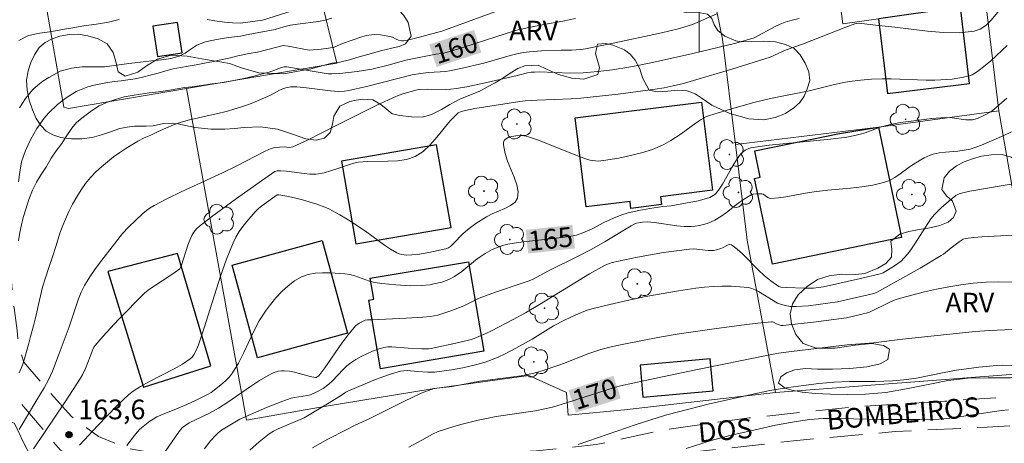
# Model space of a CAD drawing. Units: metres. Extents: x 283595 to 284110, y 1670464 to 1671028.
# Drawn here: x 283948 to 284023, y 1670866 to 1670898 of the extents above; entities that cross this region are included whole.
import ezdxf
from ezdxf.enums import TextEntityAlignment as Align

# ---------------------------------------------------------------- set-up
doc = ezdxf.new("R2010")
doc.units = ezdxf.units.M
doc.header["$MEASUREMENT"] = 0
doc.linetypes.add('HIDDEN', pattern=[0.375, 0.25, -0.125])
for name, color, linetype, lineweight, true_color in [('Arvores_Isoladas', 7, 'Continuous', 18, 0x00ff33), ('Curvas_Intermediarias', 7, 'Continuous', 9, 0x783c14), ('Curvas_Mestras', 7, 'Continuous', 20, 0x783c14), ('Pto_Cotado', 7, 'Continuous', 9, 0x783c14), ('Topon_Curvas_Mestras', 7, 'Continuous', 9, 0x783c14), ('Topon_Pto_Cotado', 7, 'Continuous', 9, 0x783c14), ('Topon_Vegetacao', 7, 'Continuous', 9, 0x00ff33), ('Vegetacao', 7, 'Orla8', 9, 0x00ff33)]:
    doc.layers.add(name, color=color, linetype=linetype, lineweight=lineweight, true_color=true_color)
for name, color, linetype, lineweight in [('Cerca', 8, 'Cerca', 20), ('Edificacoes', 7, 'Continuous', 30), ('Malha_Coordenadas', 7, 'Continuous', 15), ('Nao_Pavimentada_S_Mfio', 10, 'HIDDEN', 15), ('Topon_Curvas_Mestras_Masc', 255, 'Continuous', 9), ('Topon_de_Vias', 7, 'Continuous', 9)]:
    doc.layers.add(name, color=color, linetype=linetype, lineweight=lineweight)
doc.styles.add('Arial', font='arial.ttf', dxfattribs={"height": 1.5})
doc.styles.get("Standard").update_dxf_attribs({"font": 'arial.ttf'})
doc.linetypes.add('Cerca', pattern='A,10,0,["X",Standard,S=1,R=0,X=0,Y=-0.5],0.1', length=10.1)
doc.linetypes.add('Orla8', pattern='A,6,-0.5,["V",Standard,S=1,R=0,X=-0.5,Y=-1],-0.5,6,-0.5,["V",Standard,S=1,R=0,X=-0.5,Y=-1],-0.5', length=14)

# ---------------------------------------------------------------- blocks, each defined once
blk = doc.blocks.new('Cotas')
at = {"layer": 'Pto_Cotado'}
blk.add_hatch(color=256, dxfattribs=at).paths.add_polyline_path([(0, 0.24, 1), (0, -0.24, 1)])
at = {"layer": 'Pto_Cotado', "lineweight": -3}
blk.add_lwpolyline([(0, -0.24, -1), (0, 0.24, -1)], format="xyb", close=True, dxfattribs=at)
blk = doc.blocks.new('Arvore')
at = {"layer": 'Arvores_Isoladas'}
blk.add_lwpolyline([(-0.718, 0.493, 0.872324), (-0.722, -0.551, 0.862983), (0.284, -0.827, 0.900105), (0.89, 0.029, 0.863155), (0.262, 0.861, 0.882486)], format="xyb", close=True, dxfattribs=at)
blk.add_circle((0, 0), 0.0286, dxfattribs=at)

msp = doc.modelspace()

# ---------------------------------------------------------------- linework, layer by layer
at = {"layer": 'Cerca', "flags": 128}
for points in [[(283995.986, 1670922.801), (283999.106, 1670909.982), (284001.775, 1670896.966), (284002.76, 1670888.942)], [(284006.978, 1670922.971), (284008.792, 1670914.27), (284009.455, 1670909.331), (284010.314, 1670902.931), (284010.468, 1670901.784), (284010.93, 1670898.129), (284013.654, 1670898.519), (284019.891, 1670899.412), (284021.817, 1670899.688)], [(283960.983, 1670893.202), (283952.012, 1670891.691), (283951.653, 1670891.783), (283950.243, 1670899.806), (283947.782, 1670912.829), (283947.806, 1670912.902), (283948.085, 1670913.494), (283948.472, 1670913.903), (283949.09, 1670914.172), (283958.45, 1670915.629), (283967.211, 1670917.294), (283967.542, 1670917.352)], [(283960.983, 1670893.202), (283972.415, 1670895.126), (283970.973, 1670901.053)], [(284022.822, 1670891.504), (284021.817, 1670899.688)], [(284005.809, 1670870.042), (283994.332, 1670868.714), (283990.045, 1670868.327), (283989.914, 1670870.048), (283987.035, 1670871.333), (283979.677, 1670870.32), (283971.458, 1670868.97), (283965.539, 1670867.926), (283960.983, 1670893.202)], [(284022.822, 1670891.504), (284013.66, 1670890.26), (284002.76, 1670888.942)], [(284005.809, 1670870.042), (284024.684, 1670871.488), (284025.222, 1670871.839), (284025.717, 1670872.568), (284025.968, 1670873.523), (284022.822, 1670891.504)], [(284002.76, 1670888.942), (284003.654, 1670881.66), (284005.809, 1670870.042)]]:
    msp.add_lwpolyline(points, dxfattribs=at)
at = {"layer": 'Curvas_Intermediarias', "flags": 128}
for points, elevation in [([(284023.512, 1670899.954), (284022.201, 1670898.386), (284021.815, 1670898.011), (284021.398, 1670897.724), (284020.942, 1670897.565), (284019.795, 1670897.453), (284018.602, 1670897.472), (284017.378, 1670897.58), (284014.9, 1670897.889), (284013.417, 1670898.029), (284012.379, 1670898.151), (284012.119, 1670898.172), (284011.98, 1670898.163), (284011.844, 1670898.124), (284011.182, 1670897.871), (284007.88, 1670896.575), (284006.638, 1670896.15), (284005.399, 1670895.596), (284002.496, 1670894.688), (283999.584, 1670893.804), (283998.814, 1670893.589), (283998.037, 1670893.4), (283997.352, 1670893.255), (283996.66, 1670893.141), (283993.838, 1670892.78), (283991.011, 1670892.459), (283990.273, 1670892.411), (283987.688, 1670892.316), (283986.767, 1670892.254), (283986.361, 1670892.209), (283985.55, 1670892.094), (283982.927, 1670891.674), (283982.23, 1670891.537), (283981.884, 1670891.448), (283981.672, 1670891.35), (283981.58, 1670891.28), (283981.047, 1670890.728), (283980.05, 1670889.501), (283979.54, 1670888.913), (283978.994, 1670888.402), (283978.389, 1670888.012), (283977.742, 1670887.787), (283977.039, 1670887.685), (283976.299, 1670887.659), (283974.787, 1670887.653), (283974.056, 1670887.581), (283973.725, 1670887.511), (283973.399, 1670887.416), (283972.432, 1670887.078), (283971.466, 1670886.783), (283971.035, 1670886.69), (283970.818, 1670886.675), (283970.376, 1670886.689), (283969.932, 1670886.73), (283968.596, 1670886.905), (283968.153, 1670886.941), (283967.888, 1670886.928), (283967.72, 1670886.879), (283966.686, 1670886.175), (283964.778, 1670884.818), (283962.895, 1670883.424), (283961.967, 1670882.716), (283961.734, 1670882.51), (283961.533, 1670882.271), (283961.378, 1670882.006), (283961.227, 1670881.643), (283961.094, 1670881.269), (283960.608, 1670879.746), (283960.538, 1670879.574), (283960.471, 1670879.473), (283960.113, 1670879.205), (283959.788, 1670878.986), (283958.471, 1670878.127), (283958.056, 1670877.83), (283957.793, 1670877.615), (283955.812, 1670875.601), (283954.613, 1670874.302), (283954.041, 1670873.636), (283953.936, 1670873.485), (283953.853, 1670873.32), (283953.663, 1670872.788), (283953.284, 1670871.867), (283953.06, 1670871.38), (283952.927, 1670871.147), (283951.75, 1670869.339), (283949.326, 1670865.759)], 163), ([(283962.551, 1670898.473), (283963.148, 1670898.364), (283963.876, 1670898.259), (283964.493, 1670898.201), (283965.103, 1670898.184), (283966.77, 1670898.4), (283970.474, 1670899.585)], 157), ([(283985.303, 1670899.344), (283980.414, 1670897.573), (283980.051, 1670897.459), (283978.73, 1670897.115), (283977.909, 1670896.922), (283977.498, 1670896.842), (283977.35, 1670896.841), (283977.127, 1670896.896), (283976.954, 1670896.958), (283976.658, 1670897.102), (283976.454, 1670897.171), (283975.757, 1670897.296), (283975.29, 1670897.324), (283975.061, 1670897.304), (283974.69, 1670897.233), (283974.321, 1670897.134), (283972.861, 1670896.634), (283972.222, 1670896.362), (283971.804, 1670896.273), (283971.226, 1670896.195), (283970.312, 1670896.117), (283968.716, 1670896.433), (283968.353, 1670896.489), (283966.385, 1670895.979), (283965.75, 1670895.88), (283964.885, 1670895.684), (283964.324, 1670895.549), (283963.696, 1670895.409), (283963.029, 1670895.27), (283962.363, 1670895.13), (283961.728, 1670895.019), (283961.118, 1670894.908), (283960.539, 1670894.803), (283959.979, 1670894.691), (283959.406, 1670894.545), (283958.815, 1670894.382), (283958.229, 1670894.212), (283957.638, 1670894.072), (283957.065, 1670893.949), (283956.523, 1670893.855), (283956.013, 1670893.789), (283955.496, 1670893.73), (283954.979, 1670893.659), (283954.463, 1670893.564), (283953.952, 1670893.464), (283953.466, 1670893.329), (283952.582, 1670892.964), (283951.835, 1670892.494), (283951.156, 1670891.994), (283950.483, 1670891.326), (283950.153, 1670890.939), (283949.592, 1670890.165), (283949.124, 1670889.35), (283948.719, 1670888.475), (283948.419, 1670887.618), (283948.288, 1670886.834), (283948.187, 1670886.091)], 159), ([(284001.339, 1670898.901), (284000.092, 1670898.325), (283999.49, 1670898.089), (283998.912, 1670897.893), (283998.326, 1670897.723), (283996.923, 1670897.397), (283993.59, 1670896.683), (283991.363, 1670896.234), (283991.003, 1670896.176), (283990.278, 1670896.113), (283989.509, 1670896.124), (283987.993, 1670896.068), (283987.089, 1670895.998), (283986.642, 1670895.935), (283986.134, 1670895.833), (283985.631, 1670895.709), (283983.627, 1670895.146), (283981.875, 1670894.715), (283980.992, 1670894.537), (283980.732, 1670894.501), (283979.415, 1670894.417), (283978.785, 1670894.339), (283978.159, 1670894.237), (283974.684, 1670893.36), (283973.33, 1670893.05), (283973.019, 1670892.997), (283972.546, 1670892.969), (283971.937, 1670893.016), (283970.127, 1670893.255), (283969.377, 1670893.326), (283968.933, 1670893.324), (283968.549, 1670893.264), (283968.316, 1670893.191), (283968.074, 1670893.076), (283967.376, 1670892.698), (283966.922, 1670892.487), (283966.38, 1670892.253), (283965.77, 1670892.015), (283965.172, 1670891.81), (283964.599, 1670891.629), (283964.101, 1670891.482), (283963.279, 1670891.269), (283962.333, 1670891.067), (283961.791, 1670890.95), (283961.206, 1670890.804), (283960.59, 1670890.641), (283959.985, 1670890.431), (283959.406, 1670890.186), (283958.84, 1670889.918), (283958.273, 1670889.661), (283957.762, 1670889.433), (283957.289, 1670889.181), (283956.822, 1670888.912), (283956.361, 1670888.625), (283955.9, 1670888.338), (283955.433, 1670887.999), (283954.972, 1670887.62), (283954.517, 1670887.234), (283954.081, 1670886.843), (283953.67, 1670886.428), (283953.296, 1670885.977), (283952.959, 1670885.48), (283952.635, 1670884.948), (283952.317, 1670884.399), (283952.024, 1670883.826), (283951.762, 1670883.247), (283951.569, 1670882.755), (283951.338, 1670882.181), (283951.063, 1670881.242), (283950.776, 1670880.372), (283950.514, 1670879.561), (283950.258, 1670878.79), (283950.033, 1670878.071), (283949.877, 1670877.404), (283949.72, 1670876.76), (283949.589, 1670876.162), (283949.458, 1670875.623), (283949.327, 1670875.118), (283949.102, 1670874.307), (283948.946, 1670873.698), (283948.802, 1670873.158), (283948.652, 1670872.613), (283948.502, 1670872.114), (283948.24, 1670871.547)], 161), ([(283948.226, 1670896.87), (283948.955, 1670897.253), (283949.814, 1670897.432), (283950.736, 1670897.552), (283951.688, 1670897.712), (283952.186, 1670897.812), (283953.17, 1670897.967), (283954.141, 1670898.11), (283955.044, 1670898.259), (283955.866, 1670898.449)], 157), ([(284007.606, 1670898.546), (284007.075, 1670898.411), (284006.553, 1670898.25), (284006.164, 1670898.099), (284005.785, 1670897.921), (284004.197, 1670897.07), (284002.791, 1670896.658), (283999.53, 1670895.867), (283996.685, 1670895.232), (283995.332, 1670894.951), (283994.653, 1670894.824), (283993.419, 1670894.628), (283992.305, 1670894.491), (283991.187, 1670894.397), (283990.171, 1670894.36), (283987.883, 1670894.462), (283987.482, 1670894.46), (283987.216, 1670894.442), (283986.928, 1670894.396), (283986.155, 1670894.197), (283983.856, 1670893.653), (283982.319, 1670893.324), (283981.546, 1670893.196), (283981.111, 1670893.15), (283980.673, 1670893.132), (283979.35, 1670893.149), (283978.725, 1670893.133), (283978.545, 1670893.101), (283977.456, 1670892.798), (283976.969, 1670892.621), (283975.424, 1670891.906), (283972.364, 1670890.397), (283970.182, 1670889.268), (283969.632, 1670889.003), (283969.077, 1670888.762), (283968.954, 1670888.729), (283968.825, 1670888.72), (283968.423, 1670888.751), (283967.709, 1670888.716), (283967.434, 1670888.644), (283966.983, 1670888.442), (283964.77, 1670887.283), (283963.726, 1670886.787), (283960.569, 1670885.338), (283959.532, 1670884.831), (283958.514, 1670884.296), (283958.216, 1670884.111), (283957.933, 1670883.899), (283957.663, 1670883.67), (283956.567, 1670882.64), (283956.124, 1670882.156), (283954.537, 1670880.126), (283954.07, 1670879.495), (283953.63, 1670878.849), (283953.226, 1670878.184), (283952.977, 1670877.69), (283952.767, 1670877.174), (283952.052, 1670875.046), (283951.299, 1670873.02), (283950.774, 1670871.68), (283950.489, 1670871.021), (283950.159, 1670870.397), (283949.596, 1670869.494), (283948.26, 1670867.23)], 162), ([(283972.042, 1670898.565), (283971.548, 1670898.409), (283971.031, 1670898.305), (283969.425, 1670898.115), (283968.897, 1670898.03), (283968.401, 1670897.903), (283967.724, 1670897.689), (283965.682, 1670897.313), (283965.091, 1670897.196), (283964.188, 1670897.081), (283963.26, 1670896.944), (283962.432, 1670896.771), (283961.766, 1670896.515), (283961.311, 1670896.188), (283960.882, 1670895.906), (283960.421, 1670895.666), (283959.786, 1670895.497), (283959.082, 1670895.381), (283958.31, 1670895.306), (283957.488, 1670895.209), (283956.604, 1670895.1), (283955.683, 1670894.992), (283954.755, 1670894.866), (283953.878, 1670894.856), (283953.05, 1670894.846), (283952.228, 1670894.76), (283951.369, 1670894.512), (283950.497, 1670894.042), (283950.061, 1670893.756), (283949.656, 1670893.451), (283949.276, 1670893.123), (283948.721, 1670892.436), (283948.285, 1670891.719)], 158), ([(283952.828, 1670866.021), (283954.238, 1670867.541), (283955.693, 1670869.02), (283956.587, 1670869.893), (283956.93, 1670870.154), (283957.481, 1670870.498), (283958.113, 1670870.851), (283960.052, 1670871.855), (283960.674, 1670872.213), (283961.264, 1670872.605), (283961.414, 1670872.74), (283961.539, 1670872.904), (283961.645, 1670873.087), (283961.887, 1670873.684), (283962.337, 1670874.976), (283963.583, 1670878.901), (283964.033, 1670880.192), (283964.534, 1670881.456), (283964.745, 1670881.887), (283964.996, 1670882.301), (283965.278, 1670882.698), (283965.582, 1670883.082), (283966.223, 1670883.81), (283966.465, 1670884.05), (283966.727, 1670884.273), (283967.874, 1670885.093), (283967.928, 1670885.112), (283968.013, 1670885.113), (283968.615, 1670885.003), (283969.217, 1670884.879), (283969.811, 1670884.729), (283970.837, 1670884.422), (283971.505, 1670884.175), (283971.828, 1670884.029), (283972.655, 1670883.582), (283973.457, 1670883.084), (283974.708, 1670882.254), (283976.058, 1670881.261), (283976.516, 1670880.955), (283976.988, 1670880.682), (283977.165, 1670880.606), (283977.353, 1670880.554), (283977.75, 1670880.509), (283978.145, 1670880.521), (283978.576, 1670880.567), (283979.438, 1670880.711), (283980.721, 1670880.989), (283980.914, 1670881.062), (283981.084, 1670881.179), (283981.281, 1670881.365), (283982.036, 1670882.151), (283982.488, 1670882.531), (283983.007, 1670882.908), (283983.812, 1670883.437), (283984.243, 1670883.664), (283985.212, 1670884.064), (283985.65, 1670884.279), (283985.992, 1670884.533), (283986.187, 1670884.847), (283986.228, 1670885.331), (283986.119, 1670885.873), (283985.913, 1670886.453), (283985.421, 1670887.656), (283985.24, 1670888.241), (283985.129, 1670888.766), (283985.114, 1670888.939), (283985.122, 1670889.099), (283985.163, 1670889.236), (283985.231, 1670889.328), (283985.334, 1670889.406), (283985.461, 1670889.47), (283985.743, 1670889.559), (283986.064, 1670889.608), (283986.45, 1670889.619), (283986.835, 1670889.574), (283987.019, 1670889.526), (283987.773, 1670889.265), (283990.754, 1670888.064), (283991.508, 1670887.801), (283991.703, 1670887.748), (283992.108, 1670887.687), (283992.313, 1670887.679), (283992.719, 1670887.707), (283993.879, 1670887.901), (283994.459, 1670888.019), (283995.608, 1670888.3), (283996.466, 1670888.558), (283997.039, 1670888.798), (283997.317, 1670888.936), (283997.859, 1670889.24), (283998.64, 1670889.755), (283999.781, 1670890.583), (284000.168, 1670890.846), (284000.573, 1670891.066), (284000.788, 1670891.147), (284001.461, 1670891.354), (284002.812, 1670891.755), (284004.171, 1670892.13), (284005.437, 1670892.442), (284008.376, 1670893.038), (284010.1, 1670893.46), (284011.005, 1670893.663), (284011.461, 1670893.744), (284012.285, 1670893.849), (284013.115, 1670893.911), (284013.946, 1670893.939), (284014.613, 1670893.935), (284017.282, 1670893.831), (284017.948, 1670893.839), (284018.827, 1670893.885), (284019.267, 1670893.927), (284019.704, 1670893.985), (284020.132, 1670894.065), (284020.55, 1670894.17), (284020.774, 1670894.253), (284020.989, 1670894.363), (284021.197, 1670894.496), (284021.788, 1670894.947), (284022.218, 1670895.309), (284023.46, 1670896.467)], 164), ([(284023.788, 1670889.906), (284023.203, 1670889.615), (284021.499, 1670888.883), (284021.066, 1670888.725), (284020.627, 1670888.593), (284020.166, 1670888.498), (284019.695, 1670888.438), (284018.745, 1670888.356), (284018.275, 1670888.298), (284017.815, 1670888.205), (284017.583, 1670888.132), (284017.139, 1670887.921), (284016.496, 1670887.542), (284016.089, 1670887.283), (284015.298, 1670886.708), (284014.898, 1670886.436), (284014.483, 1670886.205), (284014.046, 1670886.036), (284013.227, 1670885.842), (284012.386, 1670885.709), (284011.531, 1670885.616), (284009.807, 1670885.466), (284008.953, 1670885.365), (284008.368, 1670885.271), (284006.613, 1670884.947), (284006.033, 1670884.867), (284005.458, 1670884.82), (284005.337, 1670884.841), (284005.223, 1670884.901), (284004.889, 1670885.141), (284004.771, 1670885.179), (284004.453, 1670885.19), (284004.126, 1670885.143), (284003.97, 1670885.094), (284003.825, 1670885.027), (284003.376, 1670884.747), (284002.941, 1670884.431), (284002.085, 1670883.766), (284001.647, 1670883.454), (284001.191, 1670883.181), (284000.914, 1670883.047), (284000.624, 1670882.93), (284000.325, 1670882.833), (284000.02, 1670882.758), (283999.713, 1670882.708), (283999.408, 1670882.686), (283998.854, 1670882.696), (283998.296, 1670882.748), (283996.616, 1670882.988), (283996.057, 1670883.043), (283995.688, 1670883.032), (283995.238, 1670882.943), (283995.066, 1670882.877), (283994.82, 1670882.749), (283992.846, 1670881.552), (283991.848, 1670880.973), (283990.754, 1670880.402), (283988.54, 1670879.306), (283987.31, 1670878.658), (283986.991, 1670878.521), (283986.392, 1670878.311), (283984.585, 1670877.71), (283983.392, 1670877.283), (283983.169, 1670877.187), (283982.308, 1670876.736), (283982.088, 1670876.636), (283981.113, 1670876.257), (283980.12, 1670875.939), (283979.557, 1670875.832), (283978.983, 1670875.78), (283977.695, 1670875.7), (283975.116, 1670875.573), (283974.749, 1670875.579), (283974.578, 1670875.544), (283974.127, 1670875.316), (283973.856, 1670875.112), (283973.741, 1670874.992), (283973.271, 1670874.402), (283972.82, 1670873.793), (283971.502, 1670871.928), (283971.049, 1670871.322), (283970.938, 1670871.228), (283970.848, 1670871.198), (283970.803, 1670871.198), (283970.407, 1670871.274), (283969.213, 1670871.585), (283968.815, 1670871.664), (283968.418, 1670871.706), (283968.21, 1670871.7), (283967.999, 1670871.668), (283967.582, 1670871.54), (283967.193, 1670871.351), (283966.552, 1670870.963), (283965.924, 1670870.547), (283964.057, 1670869.259), (283963.421, 1670868.854), (283962.743, 1670868.481), (283961.185, 1670867.732), (283960.692, 1670867.378), (283960.496, 1670867.175), (283960.113, 1670866.648), (283959.377, 1670865.564)], 166), ([(284025.671, 1670886.258), (284020.614, 1670885.383), (284020.085, 1670885.258), (284019.802, 1670885.173), (284019.547, 1670885.043), (284018.977, 1670884.604), (284018.433, 1670884.12), (284017.922, 1670883.606), (284017.647, 1670883.263), (284016.411, 1670881.361), (284016.156, 1670880.98), (284015.886, 1670880.614), (284015.594, 1670880.271), (284015.376, 1670880.061), (284015.138, 1670879.872), (284014.884, 1670879.697), (284014.024, 1670879.171), (284013.79, 1670879.079), (284012.287, 1670878.721), (284009.471, 1670878.093), (284008.704, 1670878.001), (284008.03, 1670877.988), (284006.618, 1670878.046), (284006.217, 1670878.079), (284006.07, 1670878.13), (284005.45, 1670878.554), (284004.944, 1670878.959), (284004.526, 1670879.353), (284003.307, 1670880.605), (284002.891, 1670880.974), (284002.462, 1670881.284), (284002.344, 1670881.317), (284002.214, 1670881.292), (284001.789, 1670881.067), (284001.649, 1670881.009), (284001.32, 1670880.907), (284001.097, 1670880.858), (284000.698, 1670880.861), (283999.832, 1670880.97), (283999.544, 1670880.988), (283999.258, 1670880.974), (283997.289, 1670880.705), (283996.305, 1670880.544), (283995.324, 1670880.363), (283994.349, 1670880.163), (283993.384, 1670879.942), (283993.113, 1670879.858), (283992.85, 1670879.746), (283991.654, 1670879.082), (283987.847, 1670876.738), (283986.796, 1670876.121), (283985.856, 1670875.597), (283984.212, 1670874.732), (283983.77, 1670874.528), (283982.879, 1670874.15), (283982.652, 1670874.08), (283981.711, 1670873.853), (283979.617, 1670873.388), (283979.409, 1670873.371), (283978.888, 1670873.381), (283977.844, 1670873.423), (283976.608, 1670873.526), (283976.306, 1670873.517), (283976.012, 1670873.468), (283975.574, 1670873.341), (283975.136, 1670873.183), (283974.704, 1670872.997), (283974.282, 1670872.789), (283973.874, 1670872.56), (283973.483, 1670872.314), (283973.179, 1670872.078), (283972.899, 1670871.805), (283972.099, 1670870.93), (283971.809, 1670870.669), (283971.378, 1670870.359), (283970.914, 1670870.091), (283970.43, 1670869.878), (283970.193, 1670869.81), (283969.193, 1670869.675), (283968.952, 1670869.611), (283968.325, 1670869.388), (283967.082, 1670868.9), (283965.853, 1670868.375), (283965.044, 1670868.01), (283964.657, 1670867.796), (283963.66, 1670867.174), (283963.389, 1670866.972), (283963.269, 1670866.856), (283962.794, 1670866.326), (283962.35, 1670865.764)], 167), ([(284026.266, 1670882.154), (284021.529, 1670881.915), (284020.902, 1670881.857), (284020.286, 1670881.767), (284020.113, 1670881.717), (284019.949, 1670881.636), (284019.792, 1670881.534), (284019.187, 1670881.074), (284018.596, 1670880.577), (284018.437, 1670880.47), (284016.818, 1670879.522), (284013.493, 1670877.667), (284013.307, 1670877.597), (284012.866, 1670877.487), (284010.537, 1670876.952), (284008.323, 1670876.648), (284007.394, 1670876.584), (284006.968, 1670876.604), (284006.542, 1670876.677), (284006.132, 1670876.792), (284005.976, 1670876.855), (284004.517, 1670877.739), (284004.271, 1670877.872), (284004.019, 1670877.975), (284003.757, 1670878.035), (284003.102, 1670878.1), (284002.435, 1670878.134), (284001.762, 1670878.138), (284001.087, 1670878.113), (284000.414, 1670878.062), (283999.749, 1670877.985), (283998.438, 1670877.792), (283997.126, 1670877.57), (283995.818, 1670877.32), (283994.515, 1670877.046), (283993.218, 1670876.75), (283991.93, 1670876.435), (283991.484, 1670876.305), (283991.045, 1670876.147), (283990.613, 1670875.967), (283989.766, 1670875.565), (283988.93, 1670875.126), (283987.304, 1670874.111), (283986.048, 1670873.412), (283985.195, 1670872.976), (283984.762, 1670872.772), (283984.325, 1670872.581), (283983.712, 1670872.356), (283983.082, 1670872.174), (283982.021, 1670871.933), (283981.164, 1670871.777), (283979.872, 1670871.602), (283979.7, 1670871.59), (283979.353, 1670871.598), (283978.569, 1670871.644), (283977.775, 1670871.713), (283977.516, 1670871.704), (283977.263, 1670871.659), (283976.589, 1670871.46), (283975.919, 1670871.228), (283975.253, 1670870.972), (283973.275, 1670870.153), (283973.106, 1670870.059), (283972.787, 1670869.83), (283971.84, 1670869.253), (283969.935, 1670868.122), (283967.949, 1670867.267), (283967.604, 1670867.088), (283967.276, 1670866.883), (283966.892, 1670866.601), (283966.519, 1670866.297), (283965.809, 1670865.642)], 168), ([(284025.779, 1670878.417), (284022.822, 1670878.465), (284021.84, 1670878.442), (284020.863, 1670878.371), (284019.931, 1670878.256), (284019, 1670878.104), (284018.072, 1670877.921), (284017.15, 1670877.712), (284015.327, 1670877.237), (284014.921, 1670877.102), (284014.525, 1670876.935), (284012.92, 1670876.142), (284012.288, 1670875.978), (284011.21, 1670875.744), (284008.698, 1670875.4), (284006.377, 1670875.141), (284006.239, 1670875.152), (284006.102, 1670875.194), (284005.89, 1670875.277), (284005.662, 1670875.4), (284005.585, 1670875.425), (284005.504, 1670875.43), (284004.466, 1670875.324), (284003.425, 1670875.202), (284001.338, 1670874.923), (283998.496, 1670874.501), (283996.978, 1670874.247), (283994.272, 1670873.733), (283993.399, 1670873.543), (283992.534, 1670873.321), (283991.613, 1670873.025), (283989.669, 1670872.252), (283989.178, 1670872.07), (283988.137, 1670871.713), (283987.433, 1670871.51), (283987.077, 1670871.43), (283986.456, 1670871.319), (283983.318, 1670870.902), (283981.217, 1670870.501), (283979.813, 1670870.337), (283979.398, 1670870.204), (283978.852, 1670869.982), (283977.525, 1670869.356), (283974.936, 1670868.054), (283973.819, 1670867.545), (283973.134, 1670867.204), (283971.748, 1670866.49), (283970.567, 1670865.839)], 169), ([(283990.79, 1670866.075), (283995.222, 1670867.6), (283996.335, 1670867.966), (283997.454, 1670868.306), (283998.532, 1670868.605), (284000.704, 1670869.145), (284003.979, 1670869.889), (284005.382, 1670870.184), (284006.795, 1670870.425), (284007.954, 1670870.584), (284009.117, 1670870.717), (284010.282, 1670870.824), (284011.435, 1670870.872), (284012.59, 1670870.884), (284013.395, 1670870.875), (284014.711, 1670870.937), (284015.585, 1670871.004), (284016.548, 1670871.14), (284018.647, 1670871.576), (284019.595, 1670871.741), (284021.289, 1670871.965), (284022.656, 1670872.1), (284023.128, 1670872.115), (284023.983, 1670872.107)], 171), ([(284023.548, 1670868.712), (284023.012, 1670868.665), (284022.477, 1670868.599), (284019.312, 1670868.126), (284018.626, 1670868.043), (284018.282, 1670868.019), (284016.796, 1670867.979), (284013.817, 1670867.978), (284010.736, 1670868.065), (284009.441, 1670868.061), (284008.407, 1670867.992), (284007.381, 1670867.846), (284005.819, 1670867.543), (284004.262, 1670867.207), (284002.348, 1670866.77), (284000.914, 1670866.391), (283999.013, 1670865.779)], 172)]:
    msp.add_lwpolyline(points, dxfattribs=dict(at, elevation=elevation))
at = {"layer": 'Curvas_Mestras', "flags": 128}
for points, elevation in [([(283990.59, 1670898.549), (283989.631, 1670898.334), (283988.176, 1670898.081), (283986.911, 1670897.836), (283986.139, 1670897.649), (283985.311, 1670897.396), (283982.015, 1670896.323), (283980.941, 1670895.991), (283980.439, 1670895.878), (283979.968, 1670895.812), (283978.824, 1670895.593), (283977.684, 1670895.354), (283976.327, 1670894.977), (283975.094, 1670894.671), (283973.967, 1670894.499), (283972.644, 1670894.355), (283972.054, 1670894.316), (283971.756, 1670894.332), (283970.86, 1670894.461), (283969.516, 1670894.702), (283968.619, 1670894.845), (283968.409, 1670894.854), (283968.205, 1670894.814), (283967.269, 1670894.46), (283966.777, 1670894.318), (283966.117, 1670894.132), (283965.358, 1670893.967), (283964.58, 1670893.808), (283963.789, 1670893.672), (283962.936, 1670893.558), (283962.115, 1670893.438), (283961.411, 1670893.339), (283960.858, 1670893.276), (283960.272, 1670893.173), (283959.575, 1670893.056), (283958.853, 1670892.962), (283958.15, 1670892.874), (283957.471, 1670892.763), (283956.837, 1670892.682), (283956.239, 1670892.578), (283955.573, 1670892.375), (283954.901, 1670892.13), (283954.34, 1670891.876), (283953.755, 1670891.505), (283953.138, 1670891.046), (283952.621, 1670890.613), (283952.254, 1670890.194), (283951.824, 1670889.552), (283951.488, 1670889.011), (283951.076, 1670888.446), (283950.69, 1670887.893), (283950.316, 1670887.258), (283949.93, 1670886.647), (283949.562, 1670886.076), (283949.25, 1670885.454), (283948.995, 1670884.746), (283948.751, 1670884.004), (283948.558, 1670883.378), (283948.42, 1670882.818), (283948.302, 1670882.229), (283948.208, 1670881.605)], 160), ([(283956.45, 1670865.997), (283957.019, 1670866.772), (283957.219, 1670867.016), (283957.44, 1670867.245), (283957.677, 1670867.46), (283958.186, 1670867.848), (283958.449, 1670868.021), (283958.728, 1670868.178), (283959.021, 1670868.315), (283960.233, 1670868.792), (283960.998, 1670869.126), (283961.712, 1670869.451), (283962.595, 1670869.885), (283962.851, 1670870.051), (283963.726, 1670870.736), (283964.002, 1670870.982), (283964.255, 1670871.246), (283964.475, 1670871.534), (283964.931, 1670872.291), (283965.337, 1670873.086), (283966.106, 1670874.711), (283966.524, 1670875.498), (283967, 1670876.241), (283967.381, 1670876.75), (283967.796, 1670877.254), (283968.241, 1670877.735), (283968.716, 1670878.173), (283969.217, 1670878.551), (283969.742, 1670878.85), (283970.236, 1670879.027), (283970.772, 1670879.127), (283971.334, 1670879.167), (283971.908, 1670879.163), (283973.033, 1670879.091), (283973.416, 1670879.031), (283973.795, 1670878.924), (283974.924, 1670878.524), (283975.308, 1670878.435), (283975.844, 1670878.354), (283976.929, 1670878.237), (283978.018, 1670878.181), (283978.873, 1670878.186), (283979.499, 1670878.257), (283979.81, 1670878.314), (283980.42, 1670878.459), (283980.818, 1670878.597), (283981.012, 1670878.684), (283981.387, 1670878.887), (283981.931, 1670879.259), (283982.983, 1670880.114), (283983.341, 1670880.386), (283983.713, 1670880.632), (283984.262, 1670880.928), (283984.842, 1670881.169), (283985.141, 1670881.262), (283985.443, 1670881.334), (283986.262, 1670881.474), (283987.091, 1670881.578), (283989.589, 1670881.846), (283990.412, 1670881.976), (283990.661, 1670882.033), (283991.145, 1670882.202), (283991.854, 1670882.513), (283992.755, 1670882.988), (283993.488, 1670883.316), (283994.044, 1670883.542), (283994.612, 1670883.728), (283995.425, 1670883.918), (283996.25, 1670884.067), (283997.236, 1670884.221), (283997.876, 1670884.263), (283998.978, 1670884.458), (283999.918, 1670884.651), (284000.378, 1670884.769), (284000.826, 1670884.908), (284000.955, 1670884.964), (284001.191, 1670885.133), (284001.297, 1670885.236), (284001.48, 1670885.463), (284001.773, 1670885.907), (284002.573, 1670887.308), (284002.851, 1670887.762), (284003.154, 1670888.193), (284003.256, 1670888.308), (284003.376, 1670888.412), (284003.509, 1670888.503), (284003.799, 1670888.636), (284003.95, 1670888.676), (284004.634, 1670888.792), (284005.326, 1670888.883), (284009.999, 1670889.353), (284011.242, 1670889.508), (284011.857, 1670889.616), (284012.251, 1670889.712), (284012.638, 1670889.835), (284013.792, 1670890.25), (284014.463, 1670890.437), (284015.316, 1670890.602), (284016.345, 1670890.749), (284017.715, 1670890.906), (284018.735, 1670890.993), (284019.261, 1670890.958), (284020.296, 1670890.817), (284020.551, 1670890.805), (284020.801, 1670890.823), (284021.023, 1670890.872), (284021.241, 1670890.948), (284021.669, 1670891.151), (284022.206, 1670891.436), (284022.423, 1670891.602), (284023.437, 1670892.462)], 165), ([(283977.9, 1670865.887), (283978.9, 1670866.4), (283979.713, 1670866.87), (283980.137, 1670867.06), (283981.345, 1670867.446), (283981.957, 1670867.621), (283983.19, 1670867.937), (283983.81, 1670868.075), (283984.548, 1670868.215), (283987.524, 1670868.651), (283988.26, 1670868.795), (283988.842, 1670868.936), (283989.994, 1670869.271), (283993.633, 1670870.441), (283994.024, 1670870.541), (283995.887, 1670870.954), (283999.622, 1670871.742), (284005.393, 1670872.919), (284006.036, 1670873.029), (284007.022, 1670873.158), (284011.266, 1670873.677), (284013.277, 1670873.837), (284015.471, 1670874.116), (284021.021, 1670874.685), (284022.088, 1670874.773), (284026.881, 1670874.972)], 170)]:
    msp.add_lwpolyline(points, dxfattribs=dict(at, elevation=elevation))
at = {"layer": 'Edificacoes', "flags": 128}
for points in [[(284013.654, 1670898.519), (284014.334, 1670892.825), (284020.589, 1670893.572), (284019.891, 1670899.412)], [(283958.425, 1670897.953), (283958.772, 1670895.638), (283960.648, 1670895.919), (283960.301, 1670898.234)], [(284000.187, 1670892.175), (284001.03, 1670885.449), (283997.062, 1670884.952), (283997.136, 1670884.365), (283994.81, 1670884.073), (283994.744, 1670884.596), (283991.415, 1670884.178), (283990.563, 1670890.968)], [(284013.66, 1670890.26), (284015.401, 1670881.855), (284005.581, 1670879.821), (284004.228, 1670886.354), (284004.661, 1670886.444), (284004.246, 1670888.446), (284010.686, 1670889.78)], [(283972.77, 1670887.657), (283973.865, 1670881.358), (283981.119, 1670882.618), (283980.024, 1670888.918)], [(283971.313, 1670881.614), (283973.244, 1670874.562), (283966.389, 1670872.685), (283964.458, 1670879.737)], [(283955, 1670879.271), (283957.723, 1670870.439), (283962.843, 1670872.086), (283960.302, 1670880.638)], [(283974.964, 1670878.743), (283982.455, 1670880.009), (283983.609, 1670873.181), (283975.745, 1670871.852), (283974.86, 1670877.086), (283975.234, 1670877.149)], [(283995.727, 1670869.68), (284001.072, 1670870.163), (284000.851, 1670872.612), (283995.506, 1670872.129)]]:
    msp.add_lwpolyline(points, close=True, dxfattribs=at)
at = {"layer": 'Malha_Coordenadas', "flags": 128}
msp.add_lwpolyline([(284000, 1670904), (284000, 1670896)], dxfattribs=at)
at = {"layer": 'Nao_Pavimentada_S_Mfio', "ltscale": 10, "flags": 128}
msp.add_lwpolyline([(283940.119, 1670917.973), (283940.068, 1670918.939), (283940.382, 1670919.486), (283940.911, 1670919.975), (283942.068, 1670920.432), (283942.996, 1670920.667), (283944.686, 1670920.82), (283948.858, 1670921.104), (283959.65, 1670922.213), (283969.021, 1670923.075), (283977.064, 1670923.857), (283985.275, 1670924.791), (283990.963, 1670925.564), (283995.228, 1670926.186), (283999.319, 1670927.413), (284000.105, 1670928.257), (284000.402, 1670929.133), (284000.399, 1670929.996), (284000.245, 1670936.976), (283999.872, 1670943.08), (284000.23, 1670944.403), (284000.877, 1670945.188), (284001.768, 1670945.529), (284002.683, 1670945.475), (284003.317, 1670945.17), (284006.336, 1670941.868), (284010.796, 1670936.424), (284015.963, 1670930.26), (284019.062, 1670925.838), (284022.316, 1670921.034), (284024.606, 1670916.571), (284025.871, 1670912.662), (284026.166, 1670909.799), (284025.67, 1670904.773), (284024.845, 1670898.877), (284024.459, 1670893.807), (284024.8, 1670888.233), (284025.82, 1670881.532), (284026.893, 1670875.156), (284027.073, 1670871.885), (284026.662, 1670870.913), (284026.113, 1670870.322), (284025.002, 1670869.88), (284023.815, 1670869.735), (284022.741, 1670869.641), (284018.712, 1670869.386), (284011.69, 1670868.935), (284003.817, 1670868.107), (283997.551, 1670867.235), (283992.175, 1670866.079), (283987.621, 1670865.607), (283983.583, 1670865.42), (283979.713, 1670865.404), (283974.533, 1670865.398), (283969.454, 1670865.088), (283963.652, 1670864.981), (283959.676, 1670865.218), (283956.505, 1670865.774), (283954.289, 1670866.68), (283952.196, 1670868.238), (283950.271, 1670870.423), (283948.613, 1670872.362), (283948.175, 1670873.603), (283948.087, 1670874.762), (283947.888, 1670876.291), (283947.739, 1670877.656), (283947.3, 1670883.035), (283945.748, 1670890.651), (283943.511, 1670900.815), (283941.598, 1670909.057), (283940.338, 1670914.444)], close=True, dxfattribs=at)
msp.add_lwpolyline([(283788.933, 1670782.266), (283797.717, 1670784.316), (283803.912, 1670785.573), (283805.56, 1670785.885), (283806.817, 1670786.009), (283807.771, 1670786.275), (283808.546, 1670786.986), (283808.646, 1670788.145), (283808.262, 1670789.592), (283805.818, 1670795.653), (283802.711, 1670803.454), (283800.67, 1670810.643), (283798.415, 1670818.544), (283795.605, 1670829.253), (283792.716, 1670839.061), (283789.46, 1670849.739), (283787.283, 1670858.473), (283783.767, 1670869.141), (283781.073, 1670879.253), (283779.303, 1670888.49), (283776.37, 1670898.58), (283775.343, 1670905.042), (283775.453, 1670905.939), (283775.818, 1670906.562), (283776.337, 1670906.981), (283780.407, 1670907.524), (283787.885, 1670908.337), (283796.218, 1670908.811), (283803.992, 1670909.25), (283811.227, 1670909.792), (283817.509, 1670910.431), (283822.949, 1670910.887), (283827.33, 1670910.887), (283833.239, 1670910.578), (283840.996, 1670910.476), (283850.123, 1670910.171), (283858.69, 1670910.327), (283866.039, 1670910.889), (283874.453, 1670911.782), (283881.725, 1670912.871), (283890.975, 1670914.295), (283897.732, 1670915.564), (283907.084, 1670917.118), (283915.766, 1670918.562), (283923.208, 1670919.579), (283928.773, 1670919.889), (283935.454, 1670920.479), (283936.07, 1670920.409), (283936.909, 1670920.04), (283937.197, 1670919.705), (283937.379, 1670919.118), (283938.026, 1670914.753), (283938.956, 1670909.294), (283940.655, 1670903.246), (283941.845, 1670897.68), (283943.35, 1670891.736), (283944.483, 1670886.905), (283945.603, 1670881.896), (283945.86, 1670877.065), (283945.606, 1670874.387), (283945.67, 1670873.279), (283945.941, 1670872.359), (283946.196, 1670871.778), (283948.096, 1670869.563), (283951.405, 1670865.641), (283954.475, 1670864.221), (283957.827, 1670863.433), (283962.594, 1670863.12), (283966.625, 1670863.221), (283972.096, 1670863.458), (283977.647, 1670863.618), (283982.751, 1670863.484), (283987.847, 1670863.666), (283992.375, 1670864.287), (283998.695, 1670865.411), (284007.189, 1670866.368), (284014.915, 1670867.07), (284021.93, 1670867.402), (284025.397, 1670867.63), (284026.828, 1670868.232), (284028.08, 1670869.079), (284029.003, 1670870.017), (284029.683, 1670871.118), (284029.875, 1670871.849), (284029.345, 1670874.921), (284028.61, 1670879.559), (284027.469, 1670884.768), (284026.836, 1670890.327), (284026.79, 1670897.309), (284027.849, 1670903.949), (284028.792, 1670908.767), (284029.069, 1670909.411), (284029.651, 1670909.677), (284030.426, 1670909.321), (284033.384, 1670904.094), (284037.179, 1670898.711), (284042.054, 1670892.639), (284046.856, 1670887.066), (284051.268, 1670881.296), (284057.005, 1670875.685), (284062.249, 1670869.408), (284065.675, 1670864.848), (284069.397, 1670860.045), (284072.924, 1670856.09), (284077.671, 1670851.535), (284083.964, 1670846.062), (284090.243, 1670841.321), (284092.883, 1670839.219)], dxfattribs=at)
at = {"layer": 'Topon_Curvas_Mestras_Masc'}
for points in [[(283980.023, 1670894.84, 160), (283983.432, 1670895.95, 160), (283979.464, 1670896.557, 160), (283982.872, 1670897.667, 160)], [(283986.992, 1670880.632, 165), (283990.556, 1670881.023, 165), (283986.795, 1670882.427, 165), (283990.359, 1670882.818, 165)], [(283990.618, 1670868.499, 170), (283994.031, 1670869.596, 170), (283990.065, 1670870.218, 170), (283993.478, 1670871.315, 170)]]:
    msp.add_solid(points, dxfattribs=at)
at = {"layer": 'Vegetacao', "flags": 128}
for points in [[(283981.8, 1670892.384), (283981.04, 1670891.992), (283980.398, 1670891.616), (283979.642, 1670891.228), (283978.949, 1670891.02), (283978.114, 1670891.039), (283977.211, 1670891.148), (283976.634, 1670891.266), (283976.17, 1670891.648), (283975.774, 1670891.978), (283975.163, 1670892.331), (283974.417, 1670892.385), (283973.906, 1670892.321), (283973.42, 1670892.211), (283972.656, 1670891.869), (283972.186, 1670891.103), (283972.109, 1670890.492), (283971.922, 1670889.841), (283971.491, 1670889.416), (283970.858, 1670889.277), (283970.057, 1670889.38), (283969.057, 1670889.736), (283967.906, 1670890.104), (283966.624, 1670890.277), (283965.367, 1670890.228), (283964.628, 1670890.168), (283963.911, 1670890.097), (283962.852, 1670890.109), (283961.616, 1670890.24), (283960.329, 1670890.507), (283959.233, 1670890.53), (283958.443, 1670890.347), (283957.92, 1670890.332), (283957.017, 1670890.342), (283956.468, 1670890.266), (283955.903, 1670890.151), (283955.21, 1670889.905), (283954.518, 1670889.674), (283953.792, 1670889.473), (283953.015, 1670889.37), (283952.231, 1670889.374), (283951.429, 1670889.47), (283950.814, 1670889.682), (283950.304, 1670889.961), (283949.891, 1670890.382), (283949.538, 1670890.926), (283949.256, 1670891.574), (283949.009, 1670892.321), (283948.846, 1670893.078), (283948.818, 1670893.828), (283948.933, 1670894.543), (283949.128, 1670895.179), (283949.412, 1670895.781), (283949.763, 1670896.316), (283950.228, 1670896.697), (283950.76, 1670896.986), (283951.351, 1670897.201), (283952.044, 1670897.317), (283952.736, 1670897.35), (283953.482, 1670897.219), (283954.266, 1670896.994), (283954.945, 1670896.604), (283955.404, 1670895.958), (283955.596, 1670895.267), (283955.793, 1670894.473), (283956.324, 1670894.153), (283957.282, 1670894.437), (283957.95, 1670894.927), (283958.782, 1670895.446), (283959.825, 1670895.739), (283961.027, 1670895.661), (283962.427, 1670895.421), (283963.684, 1670895.203), (283964.245, 1670895.1), (283965.177, 1670894.774), (283966.501, 1670894.404), (283968.383, 1670894.324), (283970.447, 1670894.693), (283972.059, 1670895.128), (283972.658, 1670895.205), (283973.401, 1670895.398), (283974.203, 1670895.638), (283974.9, 1670895.82), (283975.748, 1670896.072), (283976.614, 1670896.287), (283977.184, 1670896.413), (283977.661, 1670896.606), (283978.08, 1670897.203), (283977.85, 1670898.233), (283977.53, 1670898.763), (283977.13, 1670899.203), (283976.869, 1670899.642), (283976.985, 1670900.57), (283977.332, 1670901.025), (283977.818, 1670901.455), (283978.464, 1670901.811), (283979.325, 1670901.998), (283980.506, 1670901.855), (283982.041, 1670901.48), (283983.319, 1670901.182), (283984.703, 1670901.148), (283986.066, 1670901.309), (283987.615, 1670901.647), (283989.173, 1670902.299), (283990.626, 1670903.234), (283991.446, 1670903.803), (283992.177, 1670904.198), (283992.717, 1670904.45), (283993.321, 1670904.661), (283993.857, 1670904.779), (283994.401, 1670904.844), (283994.958, 1670904.821), (283995.338, 1670904.674), (283995.653, 1670904.324), (283995.88, 1670903.74), (283996.09, 1670903.026), (283996.32, 1670902.019), (283996.495, 1670900.977), (283996.789, 1670900.318), (283997.172, 1670899.778), (283997.627, 1670899.418), (283998.082, 1670899.188), (283999.027, 1670899.004), (284000.073, 1670898.98), (284000.647, 1670898.874), (284000.971, 1670898.547), (284001.147, 1670898.054), (284001.416, 1670897.615), (284001.968, 1670897.2), (284002.786, 1670896.83), (284003.195, 1670896.749), (284003.976, 1670896.779), (284004.891, 1670896.811), (284005.815, 1670896.759), (284006.587, 1670896.56), (284007.236, 1670896.242), (284007.699, 1670895.768), (284008.082, 1670895.144), (284008.359, 1670894.485), (284008.421, 1670893.811), (284008.23, 1670893.172), (284007.997, 1670892.608), (284007.667, 1670892.13), (284007.211, 1670891.727), (284006.568, 1670891.306), (284005.796, 1670890.987), (284004.918, 1670890.814), (284003.779, 1670890.904), (284002.337, 1670891.288), (284000.967, 1670891.928), (284000.166, 1670892.504), (283999.703, 1670892.81), (283999.095, 1670893.03), (283998.395, 1670893.089), (283997.627, 1670893.009), (283996.809, 1670892.952), (283996.197, 1670893.069), (283995.705, 1670894.019), (283995.487, 1670894.702), (283995.142, 1670895.368), (283994.743, 1670895.816), (283994.317, 1670896.142), (283993.432, 1670896.503), (283992.9, 1670896.633), (283992.28, 1670896.59), (283992.114, 1670895.867), (283992.278, 1670895.339), (283992.42, 1670894.8), (283992.288, 1670894.268), (283991.237, 1670893.921), (283990.305, 1670894.003), (283989.288, 1670894.275), (283988.395, 1670894.674), (283987.746, 1670894.985), (283986.746, 1670894.921), (283986.197, 1670894.73), (283985.614, 1670894.363), (283985.056, 1670893.989), (283984.473, 1670893.63), (283983.903, 1670893.336), (283983.253, 1670892.984), (283983.24, 1670892.98)], [(284025.46, 1670879.363), (284026.18, 1670878.927), (284026.458, 1670878.535), (284026.697, 1670877.978), (284026.848, 1670877.4), (284026.673, 1670876.456), (284026.445, 1670875.942), (284026.531, 1670875.024), (284026.8, 1670874.487), (284027.031, 1670873.746), (284027.126, 1670872.936), (284027.024, 1670872.263), (284026.673, 1670871.797), (284026.06, 1670871.518), (284025.128, 1670871.272), (284023.714, 1670871.171), (284022.001, 1670871.155), (284020.423, 1670871.132), (284019.857, 1670871.063), (284018.933, 1670870.947), (284017.553, 1670870.68), (284015.911, 1670870.348), (284014.202, 1670870.045), (284012.662, 1670869.912), (284011.32, 1670869.893), (284009.999, 1670869.924), (284008.835, 1670869.976), (284007.839, 1670870.069), (284007.068, 1670870.214), (284006.541, 1670870.386), (284006.043, 1670870.745), (284006.226, 1670871.239), (284006.648, 1670871.55), (284007.298, 1670871.765), (284008.092, 1670871.868), (284009.024, 1670871.832), (284010.155, 1670871.817), (284011.48, 1670871.867), (284012.763, 1670871.992), (284013.793, 1670872.228), (284014.359, 1670872.556), (284014.482, 1670873.354), (284014.027, 1670873.622), (284013.158, 1670873.77), (284011.871, 1670873.641), (284010.369, 1670873.422), (284008.918, 1670873.409), (284007.927, 1670873.78), (284007.359, 1670874.462), (284007.039, 1670875.273), (284006.923, 1670876.049), (284007.114, 1670876.803), (284007.537, 1670877.48), (284008.218, 1670878.127), (284009.012, 1670878.641), (284009.899, 1670878.928), (284010.861, 1670879.049), (284011.911, 1670879.045), (284012.608, 1670879.119), (284013.608, 1670879.526), (284014.212, 1670879.882), (284014.656, 1670880.349), (284014.679, 1670880.948), (284014.6, 1670881.569), (284015.28, 1670882.101), (284015.972, 1670882.316), (284016.757, 1670882.472), (284017.563, 1670882.587), (284018.336, 1670882.762), (284018.952, 1670883.022), (284019.371, 1670883.383), (284019.578, 1670883.87), (284019.297, 1670884.617), (284018.83, 1670885.026), (284018.489, 1670885.513), (284018.655, 1670886.388), (284019.061, 1670886.897), (284019.606, 1670887.321), (284020.176, 1670887.615), (284020.818, 1670887.837), (284021.494, 1670888.045), (284022.22, 1670888.147), (284023.059, 1670888.171), (284023.755, 1670887.978), (284024.256, 1670887.578), (284024.534, 1670886.979), (284024.612, 1670886.229), (284024.472, 1670885.461), (284024.373, 1670884.846), (284024.334, 1670884.384), (284024.261, 1670883.746), (284024.239, 1670882.911), (284024.495, 1670882.133), (284024.78, 1670881.298), (284024.893, 1670881.021)]]:
    msp.add_lwpolyline(points, close=True, dxfattribs=at)
msp.add_lwpolyline([(283941.164, 1670834.21), (283941.708, 1670834.451), (283942.113, 1670834.914), (283942.383, 1670835.347), (283942.523, 1670836.071), (283942.419, 1670836.679), (283942.273, 1670837.466), (283942.177, 1670838.236), (283942.233, 1670838.929), (283942.386, 1670839.657), (283942.665, 1670840.361), (283943.066, 1670841.007), (283943.501, 1670841.946), (283943.574, 1670842.755), (283943.125, 1670843.558), (283942.549, 1670844.586), (283941.939, 1670845.443), (283941.506, 1670846.06), (283941.212, 1670846.681), (283941.003, 1670847.316), (283940.822, 1670848.002), (283940.71, 1670848.696), (283940.66, 1670849.385), (283940.695, 1670850.082), (283940.78, 1670850.825), (283940.933, 1670851.561), (283941.056, 1670852.199), (283941.175, 1670852.695), (283941.539, 1670853.538), (283942.147, 1670854.767), (283942.739, 1670855.966), (283943.073, 1670857.139), (283943.151, 1670858.161), (283943.097, 1670859.017), (283943.031, 1670859.76), (283942.995, 1670860.701), (283942.996, 1670861.584), (283943.044, 1670862.595), (283943.155, 1670863.353), (283943.332, 1670863.903), (283943.615, 1670864.332), (283943.982, 1670864.737), (283944.392, 1670865.112), (283944.78, 1670864.979), (283945.189, 1670865.043), (283945.686, 1670865.166), (283945.851, 1670865.433), (283946.058, 1670866.048), (283946.262, 1670866.791), (283946.705, 1670867.63), (283947.359, 1670867.887), (283947.864, 1670867.708), (283948.129, 1670867.215), (283948.393, 1670866.614), (283948.729, 1670865.94), (283949.087, 1670865.3), (283949.528, 1670864.644), (283950.033, 1670864.085), (283950.558, 1670863.522), (283950.878, 1670862.956), (283951.05, 1670862.309), (283951.091, 1670861.658), (283950.795, 1670860.931), (283950.33, 1670859.933), (283949.916, 1670859.075), (283949.506, 1670858.398), (283948.889, 1670857.594), (283948.476, 1670857.146), (283948.315, 1670856.535), (283948.339, 1670855.939), (283948.283, 1670855.168), (283948.177, 1670854.336), (283948.117, 1670853.755), (283948.006, 1670853.128), (283948.006, 1670852.578), (283947.924, 1670851.893), (283947.755, 1670851.119), (283947.535, 1670850.554), (283947.163, 1670850.029), (283946.669, 1670849.484), (283946.205, 1670848.788), (283945.871, 1670848.081), (283945.676, 1670847.253), (283945.692, 1670846.37), (283945.918, 1670845.579), (283946.368, 1670844.908), (283946.994, 1670844.275), (283947.668, 1670843.708), (283948.257, 1670843.42), (283948.771, 1670843.441), (283949.294, 1670843.773), (283949.758, 1670844.306), (283950.088, 1670844.987), (283950.304, 1670845.765), (283950.314, 1670846.601), (283950.26, 1670847.379), (283950.198, 1670848.073), (283950.199, 1670848.754), (283950.36, 1670849.474), (283950.736, 1670850.236), (283951.121, 1670850.959), (283951.333, 1670852.066), (283951.077, 1670852.837), (283950.868, 1670853.535)], dxfattribs=at)

# ---------------------------------------------------------------- block references
at = {"layer": 'Arvores_Isoladas'}
for p in [(284015.72, 1670890.858), (283986.141, 1670890.5), (284002.306, 1670888.17), (283983.626, 1670885.388), (284003.003, 1670885.282), (284016.197, 1670885.13), (283963.49, 1670883.243), (283985.592, 1670881.703), (283995.301, 1670878.322), (283988.239, 1670876.474), (283987.429, 1670872.372)]:
    msp.add_blockref('Arvore', p, dxfattribs=at)
at = {"layer": 'Pto_Cotado'}
msp.add_blockref('Cotas', (283952.039, 1670866.838, 163.632), dxfattribs=at)

# ---------------------------------------------------------------- texts
at = {"layer": 'Topon_Curvas_Mestras', "style": 'Arial'}
for s, rotation, p in [('160', 18.03601, (283981.458, 1670896.281, 160)), ('165', 6.25469, (283988.692, 1670881.75, 165)), ('170', 17.8262, (283992.059, 1670869.935, 170))]:
    msp.add_text(s, height=1.5, rotation=rotation, dxfattribs=at).set_placement(p, align=Align.MIDDLE_CENTER)
at = {"layer": 'Topon_de_Vias', "style": 'Arial'}
for s, p in [('BOMBEIROS', (284009.767, 1670867.184)), ('DOS', (283999.991, 1670866.234))]:
    msp.add_text(s, height=1.5, rotation=5.09685, dxfattribs=at).set_placement(p)
at = {"layer": 'Topon_Pto_Cotado', "style": 'Arial'}
msp.add_text('163,6', height=1.5, dxfattribs=at).set_placement((283952.747, 1670868.004, 163.632))
at = {"layer": 'Topon_Vegetacao', "style": 'Arial'}
for p in [(283985.544, 1670896.867), (284018.742, 1670876.14)]:
    msp.add_text('ARV', height=1.5, dxfattribs=at).set_placement(p)

doc.saveas('drawing.dxf')
